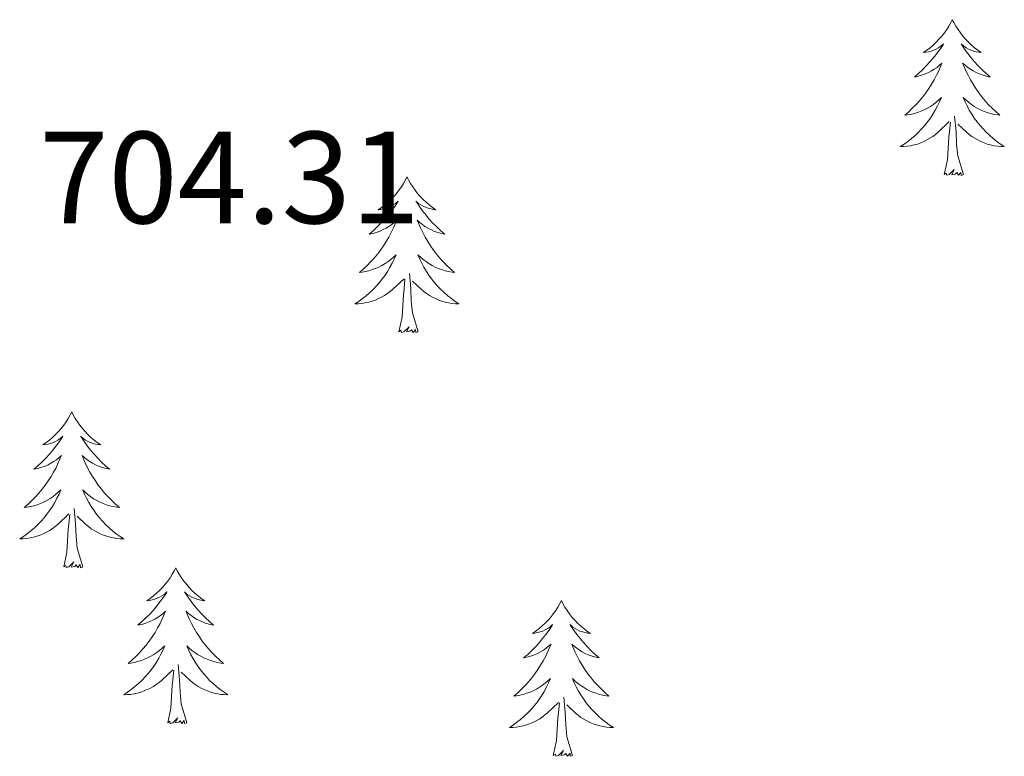
# Model space of a CAD drawing. Units: metres. Extents: x 644136 to 648653, y 4727227 to 4730291.
# Drawn here: x 645867 to 645942, y 4729468 to 4729524 of the extents above; entities that cross this region are included whole.
import ezdxf
from ezdxf.enums import TextEntityAlignment as Align

# ---------------------------------------------------------------- set-up
doc = ezdxf.new("R2010")
doc.units = ezdxf.units.M
doc.header["$MEASUREMENT"] = 0
doc.layers.add('Level 36', color=142, linetype='Continuous', lineweight=0)
doc.layers.add('Level 41', color=39, linetype='Continuous', lineweight=0)
doc.styles.add('Arial', font='ARIAL.TTF', dxfattribs={"height": 0.2})

msp = doc.modelspace()

# ---------------------------------------------------------------- linework, layer by layer
at = {"layer": 'Level 36', "color": 92, "linetype": 'Continuous', "lineweight": 0}
for points in [[(645938.18, 4729523.91, 0.01), (645938.07, 4729523.69, 0.01), (645937.92, 4729523.42, 0.01), (645937.75, 4729523.15, 0.01), (645937.57, 4729522.9, 0.01), (645937.37, 4729522.65, 0.01), (645937.16, 4729522.41, 0.01), (645936.95, 4729522.18, 0.01), (645936.72, 4729521.97, 0.01), (645936.48, 4729521.76, 0.01), (645936.22, 4729521.57, 0.01), (645935.96, 4729521.4, 0.01), (645936.16, 4729521.42, 0.01), (645936.37, 4729521.46, 0.01), (645936.57, 4729521.51, 0.01), (645936.76, 4729521.58, 0.01), (645936.95, 4729521.66, 0.01), (645937.13, 4729521.76, 0.01), (645937.3, 4729521.88, 0.01), (645937.51, 4729522.07, 0.01), (645937.47, 4729522, 0.01), (645937.24, 4729521.66, 0.01), (645937, 4729521.32, 0.01), (645936.74, 4729521, 0.01), (645936.47, 4729520.68, 0.01), (645936.19, 4729520.37, 0.01), (645935.9, 4729520.08, 0.01), (645935.6, 4729519.8, 0.01), (645935.28, 4729519.53, 0.01), (645935.41, 4729519.55, 0.01), (645935.65, 4729519.61, 0.01), (645935.9, 4729519.68, 0.01), (645936.13, 4729519.77, 0.01), (645936.36, 4729519.87, 0.01), (645936.59, 4729519.99, 0.01), (645936.8, 4729520.12, 0.01), (645937.01, 4729520.26, 0.01), (645937.21, 4729520.42, 0.01), (645937.39, 4729520.59, 0.01), (645937.3, 4729520.37, 0.01), (645937.15, 4729520.01, 0.01), (645936.98, 4729519.66, 0.01), (645936.79, 4729519.31, 0.01), (645936.59, 4729518.97, 0.01), (645936.38, 4729518.64, 0.01), (645936.15, 4729518.32, 0.01), (645935.92, 4729518, 0.01), (645935.66, 4729517.7, 0.01), (645935.4, 4729517.41, 0.01), (645935.12, 4729517.13, 0.01), (645934.84, 4729516.86, 0.01), (645934.54, 4729516.6, 0.01), (645934.74, 4729516.62, 0.01), (645935, 4729516.67, 0.01), (645935.27, 4729516.73, 0.01), (645935.53, 4729516.81, 0.01), (645935.78, 4729516.91, 0.01), (645936.03, 4729517.02, 0.01), (645936.27, 4729517.14, 0.01), (645936.5, 4729517.28, 0.01), (645936.73, 4729517.43, 0.01), (645936.94, 4729517.59, 0.01), (645937.15, 4729517.77, 0.01), (645937.35, 4729517.95, 0.01), (645937.2, 4729517.63, 0.01), (645937.05, 4729517.31, 0.01), (645936.88, 4729516.99, 0.01), (645936.7, 4729516.69, 0.01), (645936.5, 4729516.39, 0.01), (645936.29, 4729516.1, 0.01), (645936.07, 4729515.82, 0.01), (645935.83, 4729515.56, 0.01), (645935.59, 4729515.3, 0.01), (645935.33, 4729515.05, 0.01), (645935.06, 4729514.82, 0.01), (645934.78, 4729514.6, 0.01), (645934.49, 4729514.39, 0.01), (645934.2, 4729514.2, 0.01), (645934.47, 4729514.21, 0.01), (645934.73, 4729514.23, 0.01), (645934.99, 4729514.27, 0.01), (645935.25, 4729514.33, 0.01), (645935.51, 4729514.4, 0.01), (645935.76, 4729514.49, 0.01), (645936, 4729514.59, 0.01), (645936.24, 4729514.71, 0.01), (645936.47, 4729514.84, 0.01), (645936.69, 4729514.98, 0.01), (645936.9, 4729515.14, 0.01), (645937.11, 4729515.31, 0.01), (645937.95, 4729516.11, 0.01)], [(645938.18, 4729523.91, 0.01), (645938.29, 4729523.69, 0.01), (645938.45, 4729523.42, 0.01), (645938.62, 4729523.15, 0.01), (645938.8, 4729522.9, 0.01), (645938.99, 4729522.65, 0.01), (645939.2, 4729522.41, 0.01), (645939.42, 4729522.18, 0.01), (645939.65, 4729521.97, 0.01), (645939.89, 4729521.76, 0.01), (645940.14, 4729521.57, 0.01), (645940.4, 4729521.4, 0.01), (645940.2, 4729521.42, 0.01), (645940, 4729521.46, 0.01), (645939.8, 4729521.51, 0.01), (645939.6, 4729521.58, 0.01), (645939.41, 4729521.66, 0.01), (645939.23, 4729521.76, 0.01), (645939.06, 4729521.88, 0.01), (645938.85, 4729522.07, 0.01), (645938.9, 4729522, 0.01), (645939.12, 4729521.66, 0.01), (645939.37, 4729521.32, 0.01), (645939.62, 4729521, 0.01), (645939.89, 4729520.68, 0.01), (645940.17, 4729520.37, 0.01), (645940.46, 4729520.08, 0.01), (645940.77, 4729519.8, 0.01), (645941.08, 4729519.53, 0.01), (645940.96, 4729519.55, 0.01), (645940.71, 4729519.61, 0.01), (645940.47, 4729519.68, 0.01), (645940.23, 4729519.77, 0.01), (645940, 4729519.87, 0.01), (645939.78, 4729519.99, 0.01), (645939.56, 4729520.12, 0.01), (645939.36, 4729520.26, 0.01), (645939.16, 4729520.42, 0.01), (645938.97, 4729520.59, 0.01), (645939.06, 4729520.37, 0.01), (645939.22, 4729520.01, 0.01), (645939.39, 4729519.66, 0.01), (645939.57, 4729519.31, 0.01), (645939.77, 4729518.97, 0.01), (645939.98, 4729518.64, 0.01), (645940.21, 4729518.32, 0.01), (645940.45, 4729518, 0.01), (645940.7, 4729517.7, 0.01), (645940.96, 4729517.41, 0.01), (645941.24, 4729517.13, 0.01), (645941.53, 4729516.86, 0.01), (645941.82, 4729516.6, 0.01), (645941.63, 4729516.62, 0.01), (645941.36, 4729516.67, 0.01), (645941.1, 4729516.73, 0.01), (645940.84, 4729516.81, 0.01), (645940.58, 4729516.91, 0.01), (645940.34, 4729517.02, 0.01), (645940.09, 4729517.14, 0.01), (645939.86, 4729517.28, 0.01), (645939.64, 4729517.43, 0.01), (645939.42, 4729517.59, 0.01), (645939.21, 4729517.77, 0.01), (645939.02, 4729517.95, 0.01), (645939.16, 4729517.63, 0.01), (645939.31, 4729517.31, 0.01), (645939.48, 4729516.99, 0.01), (645939.67, 4729516.69, 0.01), (645939.86, 4729516.39, 0.01), (645940.07, 4729516.1, 0.01), (645940.3, 4729515.82, 0.01), (645940.53, 4729515.56, 0.01), (645940.78, 4729515.3, 0.01), (645941.04, 4729515.05, 0.01), (645941.3, 4729514.82, 0.01), (645941.58, 4729514.6, 0.01), (645941.87, 4729514.39, 0.01), (645942.16, 4729514.2, 0.01), (645941.9, 4729514.21, 0.01), (645941.63, 4729514.23, 0.01), (645941.37, 4729514.27, 0.01), (645941.11, 4729514.33, 0.01), (645940.86, 4729514.4, 0.01), (645940.61, 4729514.49, 0.01), (645940.36, 4729514.59, 0.01), (645940.13, 4729514.71, 0.01), (645939.9, 4729514.84, 0.01), (645939.67, 4729514.98, 0.01), (645939.46, 4729515.14, 0.01), (645939.26, 4729515.31, 0.01), (645938.6, 4729515.93, 0.01)], [(645937.56, 4729512.06, 0.01), (645937.81, 4729513.18, 0.01), (645937.92, 4729514.92, 0.01), (645937.97, 4729515.35, 0.01), (645938.03, 4729516.08, 0.01)], [(645939.03, 4729512.06, 0.01), (645938.6, 4729513.5, 0.01), (645938.51, 4729514.4, 0.01), (645938.47, 4729515.35, 0.01), (645938.36, 4729516.52, 0.01)], [(645939.03, 4729512.06, 0.01), (645938.86, 4729511.99, 0.01), (645938.84, 4729512.23, 0.01), (645938.65, 4729512.01, 0.01), (645938.53, 4729512.21, 0.01), (645938.41, 4729512.1, 0.01), (645938.14, 4729512.05, 0.01), (645938.33, 4729512.44, 0.01), (645937.95, 4729512.06, 0.01), (645937.76, 4729512.01, 0.01), (645937.72, 4729512.17, 0.01), (645937.56, 4729512.06, 0.01)], [(645896.44, 4729511.89, 0.01), (645896.33, 4729511.67, 0.01), (645896.18, 4729511.39, 0.01), (645896.01, 4729511.13, 0.01), (645895.83, 4729510.87, 0.01), (645895.63, 4729510.62, 0.01), (645895.43, 4729510.38, 0.01), (645895.21, 4729510.16, 0.01), (645894.98, 4729509.94, 0.01), (645894.74, 4729509.74, 0.01), (645894.49, 4729509.55, 0.01), (645894.23, 4729509.37, 0.01), (645894.42, 4729509.39, 0.01), (645894.63, 4729509.43, 0.01), (645894.83, 4729509.49, 0.01), (645895.02, 4729509.56, 0.01), (645895.21, 4729509.64, 0.01), (645895.39, 4729509.74, 0.01), (645895.57, 4729509.85, 0.01), (645895.77, 4729510.04, 0.01), (645895.73, 4729509.98, 0.01), (645895.5, 4729509.63, 0.01), (645895.26, 4729509.3, 0.01), (645895, 4729508.97, 0.01), (645894.73, 4729508.65, 0.01), (645894.45, 4729508.35, 0.01), (645894.16, 4729508.06, 0.01), (645893.86, 4729507.77, 0.01), (645893.54, 4729507.5, 0.01), (645893.67, 4729507.52, 0.01), (645893.92, 4729507.58, 0.01), (645894.16, 4729507.66, 0.01), (645894.39, 4729507.74, 0.01), (645894.62, 4729507.85, 0.01), (645894.85, 4729507.96, 0.01), (645895.06, 4729508.1, 0.01), (645895.27, 4729508.24, 0.01), (645895.47, 4729508.4, 0.01), (645895.65, 4729508.57, 0.01), (645895.57, 4729508.34, 0.01), (645895.41, 4729507.98, 0.01), (645895.24, 4729507.63, 0.01), (645895.05, 4729507.28, 0.01), (645894.85, 4729506.94, 0.01), (645894.64, 4729506.61, 0.01), (645894.42, 4729506.29, 0.01), (645894.18, 4729505.98, 0.01), (645893.92, 4729505.68, 0.01), (645893.66, 4729505.38, 0.01), (645893.39, 4729505.1, 0.01), (645893.1, 4729504.83, 0.01), (645892.8, 4729504.57, 0.01), (645893, 4729504.6, 0.01), (645893.26, 4729504.65, 0.01), (645893.53, 4729504.71, 0.01), (645893.79, 4729504.79, 0.01), (645894.04, 4729504.88, 0.01), (645894.29, 4729504.99, 0.01), (645894.53, 4729505.11, 0.01), (645894.76, 4729505.25, 0.01), (645894.99, 4729505.4, 0.01), (645895.21, 4729505.56, 0.01), (645895.41, 4729505.74, 0.01), (645895.61, 4729505.93, 0.01), (645895.47, 4729505.6, 0.01), (645895.31, 4729505.28, 0.01), (645895.14, 4729504.97, 0.01), (645894.96, 4729504.66, 0.01), (645894.76, 4729504.36, 0.01), (645894.55, 4729504.08, 0.01), (645894.33, 4729503.8, 0.01), (645894.09, 4729503.53, 0.01), (645893.85, 4729503.27, 0.01), (645893.59, 4729503.03, 0.01), (645893.32, 4729502.79, 0.01), (645893.04, 4729502.57, 0.01), (645892.75, 4729502.36, 0.01), (645892.46, 4729502.17, 0.01), (645892.73, 4729502.18, 0.01), (645892.99, 4729502.21, 0.01), (645893.25, 4729502.25, 0.01), (645893.51, 4729502.3, 0.01), (645893.77, 4729502.38, 0.01), (645894.02, 4729502.46, 0.01), (645894.26, 4729502.57, 0.01), (645894.5, 4729502.68, 0.01), (645894.73, 4729502.81, 0.01), (645894.95, 4729502.96, 0.01), (645895.16, 4729503.12, 0.01), (645895.37, 4729503.29, 0.01), (645896.22, 4729504.08, 0.01)], [(645896.44, 4729511.89, 0.01), (645896.55, 4729511.67, 0.01), (645896.71, 4729511.39, 0.01), (645896.88, 4729511.13, 0.01), (645897.06, 4729510.87, 0.01), (645897.25, 4729510.62, 0.01), (645897.46, 4729510.38, 0.01), (645897.68, 4729510.16, 0.01), (645897.91, 4729509.94, 0.01), (645898.15, 4729509.74, 0.01), (645898.4, 4729509.55, 0.01), (645898.66, 4729509.37, 0.01), (645898.46, 4729509.39, 0.01), (645898.26, 4729509.43, 0.01), (645898.06, 4729509.49, 0.01), (645897.86, 4729509.56, 0.01), (645897.68, 4729509.64, 0.01), (645897.49, 4729509.74, 0.01), (645897.32, 4729509.85, 0.01), (645897.12, 4729510.04, 0.01), (645897.16, 4729509.98, 0.01), (645897.39, 4729509.63, 0.01), (645897.63, 4729509.3, 0.01), (645897.88, 4729508.97, 0.01), (645898.15, 4729508.65, 0.01), (645898.43, 4729508.35, 0.01), (645898.72, 4729508.06, 0.01), (645899.03, 4729507.77, 0.01), (645899.34, 4729507.5, 0.01), (645899.22, 4729507.52, 0.01), (645898.97, 4729507.58, 0.01), (645898.73, 4729507.66, 0.01), (645898.49, 4729507.74, 0.01), (645898.26, 4729507.85, 0.01), (645898.04, 4729507.96, 0.01), (645897.82, 4729508.1, 0.01), (645897.62, 4729508.24, 0.01), (645897.42, 4729508.4, 0.01), (645897.23, 4729508.57, 0.01), (645897.32, 4729508.34, 0.01), (645897.48, 4729507.98, 0.01), (645897.65, 4729507.63, 0.01), (645897.83, 4729507.28, 0.01), (645898.03, 4729506.94, 0.01), (645898.24, 4729506.61, 0.01), (645898.47, 4729506.29, 0.01), (645898.71, 4729505.98, 0.01), (645898.96, 4729505.68, 0.01), (645899.22, 4729505.38, 0.01), (645899.5, 4729505.1, 0.01), (645899.79, 4729504.83, 0.01), (645900.08, 4729504.57, 0.01), (645899.89, 4729504.6, 0.01), (645899.62, 4729504.65, 0.01), (645899.36, 4729504.71, 0.01), (645899.1, 4729504.79, 0.01), (645898.84, 4729504.88, 0.01), (645898.6, 4729504.99, 0.01), (645898.36, 4729505.11, 0.01), (645898.12, 4729505.25, 0.01), (645897.9, 4729505.4, 0.01), (645897.68, 4729505.56, 0.01), (645897.47, 4729505.74, 0.01), (645897.28, 4729505.93, 0.01), (645897.42, 4729505.6, 0.01), (645897.58, 4729505.28, 0.01), (645897.74, 4729504.97, 0.01), (645897.93, 4729504.66, 0.01), (645898.12, 4729504.36, 0.01), (645898.33, 4729504.08, 0.01), (645898.56, 4729503.8, 0.01), (645898.79, 4729503.53, 0.01), (645899.04, 4729503.27, 0.01), (645899.3, 4729503.03, 0.01), (645899.56, 4729502.79, 0.01), (645899.84, 4729502.57, 0.01), (645900.13, 4729502.36, 0.01), (645900.42, 4729502.17, 0.01), (645900.16, 4729502.18, 0.01), (645899.9, 4729502.21, 0.01), (645899.63, 4729502.25, 0.01), (645899.37, 4729502.3, 0.01), (645899.12, 4729502.38, 0.01), (645898.87, 4729502.46, 0.01), (645898.62, 4729502.57, 0.01), (645898.39, 4729502.68, 0.01), (645898.16, 4729502.81, 0.01), (645897.94, 4729502.96, 0.01), (645897.72, 4729503.12, 0.01), (645897.52, 4729503.29, 0.01), (645896.86, 4729503.91, 0.01)], [(645895.82, 4729500.04, 0.01), (645896.07, 4729501.15, 0.01), (645896.18, 4729502.9, 0.01), (645896.23, 4729503.33, 0.01), (645896.29, 4729504.05, 0.01)], [(645897.29, 4729500.04, 0.01), (645896.86, 4729501.48, 0.01), (645896.77, 4729502.38, 0.01), (645896.73, 4729503.33, 0.01), (645896.63, 4729504.49, 0.01)], [(645897.29, 4729500.04, 0.01), (645897.12, 4729499.97, 0.01), (645897.1, 4729500.21, 0.01), (645896.91, 4729499.98, 0.01), (645896.79, 4729500.19, 0.01), (645896.67, 4729500.08, 0.01), (645896.4, 4729500.03, 0.01), (645896.6, 4729500.42, 0.01), (645896.21, 4729500.04, 0.01), (645896.02, 4729499.98, 0.01), (645895.98, 4729500.15, 0.01), (645895.82, 4729500.04, 0.01)], [(645870.78, 4729493.9, 0.01), (645870.67, 4729493.68, 0.01), (645870.52, 4729493.41, 0.01), (645870.35, 4729493.14, 0.01), (645870.17, 4729492.88, 0.01), (645869.98, 4729492.64, 0.01), (645869.77, 4729492.4, 0.01), (645869.55, 4729492.17, 0.01), (645869.32, 4729491.96, 0.01), (645869.08, 4729491.75, 0.01), (645868.83, 4729491.56, 0.01), (645868.57, 4729491.38, 0.01), (645868.77, 4729491.41, 0.01), (645868.97, 4729491.44, 0.01), (645869.17, 4729491.5, 0.01), (645869.36, 4729491.57, 0.01), (645869.55, 4729491.65, 0.01), (645869.73, 4729491.75, 0.01), (645869.91, 4729491.86, 0.01), (645870.11, 4729492.06, 0.01), (645870.07, 4729491.99, 0.01), (645869.84, 4729491.65, 0.01), (645869.6, 4729491.31, 0.01), (645869.34, 4729490.98, 0.01), (645869.08, 4729490.67, 0.01), (645868.8, 4729490.36, 0.01), (645868.5, 4729490.07, 0.01), (645868.2, 4729489.79, 0.01), (645867.89, 4729489.52, 0.01), (645868.01, 4729489.54, 0.01), (645868.26, 4729489.6, 0.01), (645868.5, 4729489.67, 0.01), (645868.74, 4729489.76, 0.01), (645868.97, 4729489.86, 0.01), (645869.19, 4729489.98, 0.01), (645869.4, 4729490.11, 0.01), (645869.61, 4729490.25, 0.01), (645869.81, 4729490.41, 0.01), (645870, 4729490.58, 0.01), (645869.91, 4729490.36, 0.01), (645869.75, 4729490, 0.01), (645869.58, 4729489.64, 0.01), (645869.4, 4729489.3, 0.01), (645869.2, 4729488.96, 0.01), (645868.98, 4729488.63, 0.01), (645868.76, 4729488.3, 0.01), (645868.52, 4729487.99, 0.01), (645868.27, 4729487.69, 0.01), (645868, 4729487.4, 0.01), (645867.73, 4729487.12, 0.01), (645867.44, 4729486.85, 0.01), (645867.14, 4729486.59, 0.01), (645867.34, 4729486.61, 0.01), (645867.61, 4729486.66, 0.01), (645867.87, 4729486.72, 0.01), (645868.13, 4729486.8, 0.01), (645868.38, 4729486.9, 0.01), (645868.63, 4729487, 0.01), (645868.87, 4729487.13, 0.01), (645869.11, 4729487.26, 0.01), (645869.33, 4729487.42, 0.01), (645869.55, 4729487.58, 0.01), (645869.75, 4729487.76, 0.01), (645869.95, 4729487.94, 0.01), (645869.81, 4729487.62, 0.01), (645869.65, 4729487.3, 0.01), (645869.48, 4729486.98, 0.01), (645869.3, 4729486.68, 0.01), (645869.1, 4729486.38, 0.01), (645868.89, 4729486.09, 0.01), (645868.67, 4729485.81, 0.01), (645868.44, 4729485.54, 0.01), (645868.19, 4729485.29, 0.01), (645867.93, 4729485.04, 0.01), (645867.66, 4729484.81, 0.01), (645867.38, 4729484.59, 0.01), (645867.1, 4729484.38, 0.01), (645866.8, 4729484.19, 0.01), (645867.07, 4729484.2, 0.01), (645867.33, 4729484.22, 0.01), (645867.6, 4729484.26, 0.01), (645867.85, 4729484.32, 0.01), (645868.11, 4729484.39, 0.01), (645868.36, 4729484.48, 0.01), (645868.6, 4729484.58, 0.01), (645868.84, 4729484.7, 0.01), (645869.07, 4729484.83, 0.01), (645869.29, 4729484.97, 0.01), (645869.51, 4729485.13, 0.01), (645869.71, 4729485.3, 0.01), (645870.56, 4729486.1, 0.01)], [(645870.78, 4729493.9, 0.01), (645870.9, 4729493.68, 0.01), (645871.05, 4729493.41, 0.01), (645871.22, 4729493.14, 0.01), (645871.4, 4729492.88, 0.01), (645871.6, 4729492.64, 0.01), (645871.8, 4729492.4, 0.01), (645872.02, 4729492.17, 0.01), (645872.25, 4729491.96, 0.01), (645872.49, 4729491.75, 0.01), (645872.74, 4729491.56, 0.01), (645873, 4729491.38, 0.01), (645872.8, 4729491.41, 0.01), (645872.6, 4729491.44, 0.01), (645872.4, 4729491.5, 0.01), (645872.21, 4729491.57, 0.01), (645872.02, 4729491.65, 0.01), (645871.84, 4729491.75, 0.01), (645871.66, 4729491.86, 0.01), (645871.46, 4729492.06, 0.01), (645871.5, 4729491.99, 0.01), (645871.73, 4729491.65, 0.01), (645871.97, 4729491.31, 0.01), (645872.23, 4729490.98, 0.01), (645872.5, 4729490.67, 0.01), (645872.78, 4729490.36, 0.01), (645873.07, 4729490.07, 0.01), (645873.37, 4729489.79, 0.01), (645873.68, 4729489.52, 0.01), (645873.56, 4729489.54, 0.01), (645873.31, 4729489.6, 0.01), (645873.07, 4729489.67, 0.01), (645872.84, 4729489.76, 0.01), (645872.6, 4729489.86, 0.01), (645872.38, 4729489.98, 0.01), (645872.16, 4729490.11, 0.01), (645871.96, 4729490.25, 0.01), (645871.76, 4729490.41, 0.01), (645871.57, 4729490.58, 0.01), (645871.66, 4729490.36, 0.01), (645871.82, 4729490, 0.01), (645871.99, 4729489.64, 0.01), (645872.17, 4729489.3, 0.01), (645872.37, 4729488.96, 0.01), (645872.59, 4729488.63, 0.01), (645872.81, 4729488.3, 0.01), (645873.05, 4729487.99, 0.01), (645873.3, 4729487.69, 0.01), (645873.57, 4729487.4, 0.01), (645873.84, 4729487.12, 0.01), (645874.13, 4729486.85, 0.01), (645874.43, 4729486.59, 0.01), (645874.23, 4729486.61, 0.01), (645873.96, 4729486.66, 0.01), (645873.7, 4729486.72, 0.01), (645873.44, 4729486.8, 0.01), (645873.19, 4729486.9, 0.01), (645872.94, 4729487, 0.01), (645872.7, 4729487.13, 0.01), (645872.46, 4729487.26, 0.01), (645872.24, 4729487.42, 0.01), (645872.02, 4729487.58, 0.01), (645871.82, 4729487.76, 0.01), (645871.62, 4729487.94, 0.01), (645871.76, 4729487.62, 0.01), (645871.92, 4729487.3, 0.01), (645872.09, 4729486.98, 0.01), (645872.27, 4729486.68, 0.01), (645872.47, 4729486.38, 0.01), (645872.68, 4729486.09, 0.01), (645872.9, 4729485.81, 0.01), (645873.13, 4729485.54, 0.01), (645873.38, 4729485.29, 0.01), (645873.64, 4729485.04, 0.01), (645873.91, 4729484.81, 0.01), (645874.19, 4729484.59, 0.01), (645874.48, 4729484.38, 0.01), (645874.76, 4729484.19, 0.01), (645874.5, 4729484.2, 0.01), (645874.24, 4729484.22, 0.01), (645873.98, 4729484.26, 0.01), (645873.72, 4729484.32, 0.01), (645873.46, 4729484.39, 0.01), (645873.21, 4729484.48, 0.01), (645872.97, 4729484.58, 0.01), (645872.73, 4729484.7, 0.01), (645872.5, 4729484.83, 0.01), (645872.28, 4729484.97, 0.01), (645872.06, 4729485.13, 0.01), (645871.86, 4729485.3, 0.01), (645871.2, 4729485.92, 0.01)], [(645870.17, 4729482.05, 0.01), (645870.41, 4729483.17, 0.01), (645870.52, 4729484.91, 0.01), (645870.57, 4729485.34, 0.01), (645870.64, 4729486.07, 0.01)], [(645871.64, 4729482.05, 0.01), (645871.21, 4729483.49, 0.01), (645871.12, 4729484.39, 0.01), (645871.07, 4729485.34, 0.01), (645870.97, 4729486.51, 0.01)], [(645871.64, 4729482.05, 0.01), (645871.46, 4729481.98, 0.01), (645871.44, 4729482.22, 0.01), (645871.25, 4729482, 0.01), (645871.13, 4729482.2, 0.01), (645871.01, 4729482.09, 0.01), (645870.74, 4729482.04, 0.01), (645870.94, 4729482.43, 0.01), (645870.55, 4729482.05, 0.01), (645870.36, 4729482, 0.01), (645870.32, 4729482.16, 0.01), (645870.17, 4729482.05, 0.01)], [(645878.74, 4729481.98, 0.01), (645878.63, 4729481.76, 0.01), (645878.48, 4729481.49, 0.01), (645878.31, 4729481.22, 0.01), (645878.13, 4729480.96, 0.01), (645877.94, 4729480.72, 0.01), (645877.73, 4729480.48, 0.01), (645877.51, 4729480.25, 0.01), (645877.28, 4729480.04, 0.01), (645877.04, 4729479.83, 0.01), (645876.79, 4729479.64, 0.01), (645876.53, 4729479.46, 0.01), (645876.73, 4729479.49, 0.01), (645876.93, 4729479.53, 0.01), (645877.13, 4729479.58, 0.01), (645877.32, 4729479.65, 0.01), (645877.51, 4729479.74, 0.01), (645877.69, 4729479.83, 0.01), (645877.87, 4729479.95, 0.01), (645878.07, 4729480.14, 0.01), (645878.03, 4729480.07, 0.01), (645877.8, 4729479.73, 0.01), (645877.56, 4729479.39, 0.01), (645877.3, 4729479.06, 0.01), (645877.04, 4729478.75, 0.01), (645876.76, 4729478.44, 0.01), (645876.46, 4729478.15, 0.01), (645876.16, 4729477.87, 0.01), (645875.85, 4729477.6, 0.01), (645875.97, 4729477.62, 0.01), (645876.22, 4729477.68, 0.01), (645876.46, 4729477.75, 0.01), (645876.7, 4729477.84, 0.01), (645876.93, 4729477.94, 0.01), (645877.15, 4729478.06, 0.01), (645877.36, 4729478.19, 0.01), (645877.57, 4729478.34, 0.01), (645877.77, 4729478.49, 0.01), (645877.96, 4729478.66, 0.01), (645877.87, 4729478.44, 0.01), (645877.71, 4729478.08, 0.01), (645877.54, 4729477.72, 0.01), (645877.36, 4729477.38, 0.01), (645877.16, 4729477.04, 0.01), (645876.94, 4729476.71, 0.01), (645876.72, 4729476.38, 0.01), (645876.48, 4729476.07, 0.01), (645876.23, 4729475.77, 0.01), (645875.96, 4729475.48, 0.01), (645875.69, 4729475.2, 0.01), (645875.4, 4729474.93, 0.01), (645875.1, 4729474.67, 0.01), (645875.3, 4729474.69, 0.01), (645875.57, 4729474.74, 0.01), (645875.83, 4729474.8, 0.01), (645876.09, 4729474.88, 0.01), (645876.34, 4729474.98, 0.01), (645876.59, 4729475.08, 0.01), (645876.83, 4729475.21, 0.01), (645877.07, 4729475.35, 0.01), (645877.29, 4729475.5, 0.01), (645877.51, 4729475.66, 0.01), (645877.71, 4729475.84, 0.01), (645877.91, 4729476.02, 0.01), (645877.77, 4729475.7, 0.01), (645877.61, 4729475.38, 0.01), (645877.44, 4729475.06, 0.01), (645877.26, 4729474.76, 0.01), (645877.06, 4729474.46, 0.01), (645876.85, 4729474.17, 0.01), (645876.63, 4729473.89, 0.01), (645876.4, 4729473.63, 0.01), (645876.15, 4729473.37, 0.01), (645875.89, 4729473.12, 0.01), (645875.62, 4729472.89, 0.01), (645875.34, 4729472.67, 0.01), (645875.06, 4729472.46, 0.01), (645874.76, 4729472.27, 0.01), (645875.03, 4729472.28, 0.01), (645875.29, 4729472.3, 0.01), (645875.56, 4729472.34, 0.01), (645875.81, 4729472.4, 0.01), (645876.07, 4729472.47, 0.01), (645876.32, 4729472.56, 0.01), (645876.56, 4729472.66, 0.01), (645876.8, 4729472.78, 0.01), (645877.03, 4729472.91, 0.01), (645877.25, 4729473.05, 0.01), (645877.47, 4729473.21, 0.01), (645877.67, 4729473.38, 0.01), (645878.52, 4729474.18, 0.01)], [(645878.74, 4729481.98, 0.01), (645878.86, 4729481.76, 0.01), (645879.01, 4729481.49, 0.01), (645879.18, 4729481.22, 0.01), (645879.36, 4729480.96, 0.01), (645879.56, 4729480.72, 0.01), (645879.76, 4729480.48, 0.01), (645879.98, 4729480.25, 0.01), (645880.21, 4729480.04, 0.01), (645880.45, 4729479.83, 0.01), (645880.7, 4729479.64, 0.01), (645880.96, 4729479.46, 0.01), (645880.76, 4729479.49, 0.01), (645880.56, 4729479.53, 0.01), (645880.36, 4729479.58, 0.01), (645880.17, 4729479.65, 0.01), (645879.98, 4729479.74, 0.01), (645879.8, 4729479.83, 0.01), (645879.62, 4729479.95, 0.01), (645879.42, 4729480.14, 0.01), (645879.46, 4729480.07, 0.01), (645879.69, 4729479.73, 0.01), (645879.93, 4729479.39, 0.01), (645880.19, 4729479.06, 0.01), (645880.46, 4729478.75, 0.01), (645880.74, 4729478.44, 0.01), (645881.03, 4729478.15, 0.01), (645881.33, 4729477.87, 0.01), (645881.64, 4729477.6, 0.01), (645881.52, 4729477.62, 0.01), (645881.27, 4729477.68, 0.01), (645881.03, 4729477.75, 0.01), (645880.8, 4729477.84, 0.01), (645880.56, 4729477.94, 0.01), (645880.34, 4729478.06, 0.01), (645880.12, 4729478.19, 0.01), (645879.92, 4729478.34, 0.01), (645879.72, 4729478.49, 0.01), (645879.53, 4729478.66, 0.01), (645879.62, 4729478.44, 0.01), (645879.78, 4729478.08, 0.01), (645879.95, 4729477.72, 0.01), (645880.13, 4729477.38, 0.01), (645880.33, 4729477.04, 0.01), (645880.55, 4729476.71, 0.01), (645880.77, 4729476.38, 0.01), (645881.01, 4729476.07, 0.01), (645881.26, 4729475.77, 0.01), (645881.53, 4729475.48, 0.01), (645881.8, 4729475.2, 0.01), (645882.09, 4729474.93, 0.01), (645882.39, 4729474.67, 0.01), (645882.19, 4729474.69, 0.01), (645881.92, 4729474.74, 0.01), (645881.66, 4729474.8, 0.01), (645881.4, 4729474.88, 0.01), (645881.15, 4729474.98, 0.01), (645880.9, 4729475.08, 0.01), (645880.66, 4729475.21, 0.01), (645880.42, 4729475.35, 0.01), (645880.2, 4729475.5, 0.01), (645879.98, 4729475.66, 0.01), (645879.78, 4729475.84, 0.01), (645879.58, 4729476.02, 0.01), (645879.72, 4729475.7, 0.01), (645879.88, 4729475.38, 0.01), (645880.05, 4729475.06, 0.01), (645880.23, 4729474.76, 0.01), (645880.43, 4729474.46, 0.01), (645880.64, 4729474.17, 0.01), (645880.86, 4729473.89, 0.01), (645881.09, 4729473.63, 0.01), (645881.34, 4729473.37, 0.01), (645881.6, 4729473.12, 0.01), (645881.87, 4729472.89, 0.01), (645882.15, 4729472.67, 0.01), (645882.44, 4729472.46, 0.01), (645882.72, 4729472.27, 0.01), (645882.46, 4729472.28, 0.01), (645882.2, 4729472.3, 0.01), (645881.94, 4729472.34, 0.01), (645881.68, 4729472.4, 0.01), (645881.42, 4729472.47, 0.01), (645881.17, 4729472.56, 0.01), (645880.93, 4729472.66, 0.01), (645880.69, 4729472.78, 0.01), (645880.46, 4729472.91, 0.01), (645880.24, 4729473.05, 0.01), (645880.02, 4729473.21, 0.01), (645879.82, 4729473.38, 0.01), (645879.16, 4729474, 0.01)], [(645908.26, 4729479.47, 0.01), (645908.15, 4729479.26, 0.01), (645907.99, 4729478.98, 0.01), (645907.83, 4729478.71, 0.01), (645907.64, 4729478.46, 0.01), (645907.45, 4729478.21, 0.01), (645907.24, 4729477.97, 0.01), (645907.02, 4729477.74, 0.01), (645906.79, 4729477.53, 0.01), (645906.55, 4729477.33, 0.01), (645906.3, 4729477.14, 0.01), (645906.04, 4729476.96, 0.01), (645906.24, 4729476.98, 0.01), (645906.44, 4729477.02, 0.01), (645906.64, 4729477.07, 0.01), (645906.84, 4729477.14, 0.01), (645907.03, 4729477.23, 0.01), (645907.21, 4729477.33, 0.01), (645907.38, 4729477.44, 0.01), (645907.59, 4729477.63, 0.01), (645907.55, 4729477.56, 0.01), (645907.32, 4729477.22, 0.01), (645907.07, 4729476.88, 0.01), (645906.82, 4729476.56, 0.01), (645906.55, 4729476.24, 0.01), (645906.27, 4729475.94, 0.01), (645905.98, 4729475.64, 0.01), (645905.68, 4729475.36, 0.01), (645905.36, 4729475.09, 0.01), (645905.49, 4729475.11, 0.01), (645905.73, 4729475.17, 0.01), (645905.97, 4729475.24, 0.01), (645906.21, 4729475.33, 0.01), (645906.44, 4729475.43, 0.01), (645906.66, 4729475.55, 0.01), (645906.88, 4729475.68, 0.01), (645907.09, 4729475.83, 0.01), (645907.28, 4729475.98, 0.01), (645907.47, 4729476.15, 0.01), (645907.38, 4729475.93, 0.01), (645907.23, 4729475.57, 0.01), (645907.06, 4729475.22, 0.01), (645906.87, 4729474.87, 0.01), (645906.67, 4729474.53, 0.01), (645906.46, 4729474.2, 0.01), (645906.23, 4729473.88, 0.01), (645905.99, 4729473.56, 0.01), (645905.74, 4729473.26, 0.01), (645905.48, 4729472.97, 0.01), (645905.2, 4729472.69, 0.01), (645904.92, 4729472.42, 0.01), (645904.62, 4729472.16, 0.01), (645904.82, 4729472.19, 0.01), (645905.08, 4729472.23, 0.01), (645905.34, 4729472.3, 0.01), (645905.6, 4729472.38, 0.01), (645905.86, 4729472.47, 0.01), (645906.11, 4729472.58, 0.01), (645906.35, 4729472.7, 0.01), (645906.58, 4729472.84, 0.01), (645906.81, 4729472.99, 0.01), (645907.02, 4729473.15, 0.01), (645907.23, 4729473.33, 0.01), (645907.42, 4729473.52, 0.01), (645907.28, 4729473.19, 0.01), (645907.13, 4729472.87, 0.01), (645906.96, 4729472.55, 0.01), (645906.78, 4729472.25, 0.01), (645906.58, 4729471.95, 0.01), (645906.37, 4729471.66, 0.01), (645906.15, 4729471.39, 0.01), (645905.91, 4729471.12, 0.01), (645905.66, 4729470.86, 0.01), (645905.41, 4729470.62, 0.01), (645905.14, 4729470.38, 0.01), (645904.86, 4729470.16, 0.01), (645904.57, 4729469.95, 0.01), (645904.28, 4729469.76, 0.01), (645904.54, 4729469.77, 0.01), (645904.81, 4729469.79, 0.01), (645905.07, 4729469.83, 0.01), (645905.33, 4729469.89, 0.01), (645905.58, 4729469.96, 0.01), (645905.83, 4729470.05, 0.01), (645906.08, 4729470.15, 0.01), (645906.32, 4729470.27, 0.01), (645906.55, 4729470.4, 0.01), (645906.77, 4729470.54, 0.01), (645906.98, 4729470.7, 0.01), (645907.18, 4729470.87, 0.01), (645908.03, 4729471.67, 0.01)], [(645908.26, 4729479.47, 0.01), (645908.37, 4729479.26, 0.01), (645908.53, 4729478.98, 0.01), (645908.69, 4729478.71, 0.01), (645908.88, 4729478.46, 0.01), (645909.07, 4729478.21, 0.01), (645909.28, 4729477.97, 0.01), (645909.5, 4729477.74, 0.01), (645909.73, 4729477.53, 0.01), (645909.97, 4729477.33, 0.01), (645910.22, 4729477.14, 0.01), (645910.48, 4729476.96, 0.01), (645910.28, 4729476.98, 0.01), (645910.08, 4729477.02, 0.01), (645909.88, 4729477.07, 0.01), (645909.68, 4729477.14, 0.01), (645909.49, 4729477.23, 0.01), (645909.31, 4729477.33, 0.01), (645909.14, 4729477.44, 0.01), (645908.93, 4729477.63, 0.01), (645908.97, 4729477.56, 0.01), (645909.2, 4729477.22, 0.01), (645909.45, 4729476.88, 0.01), (645909.7, 4729476.56, 0.01), (645909.97, 4729476.24, 0.01), (645910.25, 4729475.94, 0.01), (645910.54, 4729475.64, 0.01), (645910.84, 4729475.36, 0.01), (645911.16, 4729475.09, 0.01), (645911.03, 4729475.11, 0.01), (645910.79, 4729475.17, 0.01), (645910.55, 4729475.24, 0.01), (645910.31, 4729475.33, 0.01), (645910.08, 4729475.43, 0.01), (645909.86, 4729475.55, 0.01), (645909.64, 4729475.68, 0.01), (645909.43, 4729475.83, 0.01), (645909.24, 4729475.98, 0.01), (645909.05, 4729476.15, 0.01), (645909.14, 4729475.93, 0.01), (645909.29, 4729475.57, 0.01), (645909.46, 4729475.22, 0.01), (645909.65, 4729474.87, 0.01), (645909.85, 4729474.53, 0.01), (645910.06, 4729474.2, 0.01), (645910.29, 4729473.88, 0.01), (645910.53, 4729473.56, 0.01), (645910.78, 4729473.26, 0.01), (645911.04, 4729472.97, 0.01), (645911.32, 4729472.69, 0.01), (645911.6, 4729472.42, 0.01), (645911.9, 4729472.16, 0.01), (645911.7, 4729472.19, 0.01), (645911.44, 4729472.23, 0.01), (645911.18, 4729472.3, 0.01), (645910.92, 4729472.38, 0.01), (645910.66, 4729472.47, 0.01), (645910.41, 4729472.58, 0.01), (645910.17, 4729472.7, 0.01), (645909.94, 4729472.84, 0.01), (645909.71, 4729472.99, 0.01), (645909.5, 4729473.15, 0.01), (645909.29, 4729473.33, 0.01), (645909.1, 4729473.52, 0.01), (645909.24, 4729473.19, 0.01), (645909.39, 4729472.87, 0.01), (645909.56, 4729472.55, 0.01), (645909.74, 4729472.25, 0.01), (645909.94, 4729471.95, 0.01), (645910.15, 4729471.66, 0.01), (645910.37, 4729471.39, 0.01), (645910.61, 4729471.12, 0.01), (645910.86, 4729470.86, 0.01), (645911.11, 4729470.62, 0.01), (645911.38, 4729470.38, 0.01), (645911.66, 4729470.16, 0.01), (645911.95, 4729469.95, 0.01), (645912.24, 4729469.76, 0.01), (645911.98, 4729469.77, 0.01), (645911.71, 4729469.79, 0.01), (645911.45, 4729469.83, 0.01), (645911.19, 4729469.89, 0.01), (645910.94, 4729469.96, 0.01), (645910.69, 4729470.05, 0.01), (645910.44, 4729470.15, 0.01), (645910.2, 4729470.27, 0.01), (645909.97, 4729470.4, 0.01), (645909.75, 4729470.54, 0.01), (645909.54, 4729470.7, 0.01), (645909.34, 4729470.87, 0.01), (645908.68, 4729471.49, 0.01)], [(645879.6, 4729470.13, 0.01), (645879.17, 4729471.57, 0.01), (645879.08, 4729472.48, 0.01), (645879.03, 4729473.42, 0.01), (645878.93, 4729474.59, 0.01)], [(645878.13, 4729470.13, 0.01), (645878.37, 4729471.25, 0.01), (645878.48, 4729472.99, 0.01), (645878.53, 4729473.42, 0.01), (645878.6, 4729474.15, 0.01)], [(645907.64, 4729467.62, 0.01), (645907.89, 4729468.74, 0.01), (645908, 4729470.48, 0.01), (645908.05, 4729470.92, 0.01), (645908.11, 4729471.64, 0.01)], [(645909.11, 4729467.62, 0.01), (645908.68, 4729469.06, 0.01), (645908.59, 4729469.97, 0.01), (645908.54, 4729470.92, 0.01), (645908.44, 4729472.08, 0.01)], [(645879.6, 4729470.13, 0.01), (645879.42, 4729470.06, 0.01), (645879.4, 4729470.3, 0.01), (645879.21, 4729470.08, 0.01), (645879.09, 4729470.28, 0.01), (645878.97, 4729470.18, 0.01), (645878.7, 4729470.12, 0.01), (645878.9, 4729470.51, 0.01), (645878.51, 4729470.13, 0.01), (645878.32, 4729470.08, 0.01), (645878.28, 4729470.24, 0.01), (645878.13, 4729470.13, 0.01)], [(645909.11, 4729467.62, 0.01), (645908.94, 4729467.56, 0.01), (645908.92, 4729467.79, 0.01), (645908.73, 4729467.57, 0.01), (645908.61, 4729467.78, 0.01), (645908.49, 4729467.67, 0.01), (645908.22, 4729467.61, 0.01), (645908.41, 4729468.01, 0.01), (645908.03, 4729467.63, 0.01), (645907.84, 4729467.57, 0.01), (645907.8, 4729467.73, 0.01), (645907.64, 4729467.62, 0.01)]]:
    msp.add_polyline3d(points, dxfattribs=at)

# ---------------------------------------------------------------- texts
at = {"layer": 'Level 41', "color": 19, "linetype": 'Continuous', "lineweight": 0, "style": 'Arial'}
msp.add_text('704.31', height=7, dxfattribs=at).set_placement((645868.29, 4729506.15, 704.32), align=Align.BOTTOM_LEFT)

doc.saveas('drawing.dxf')
